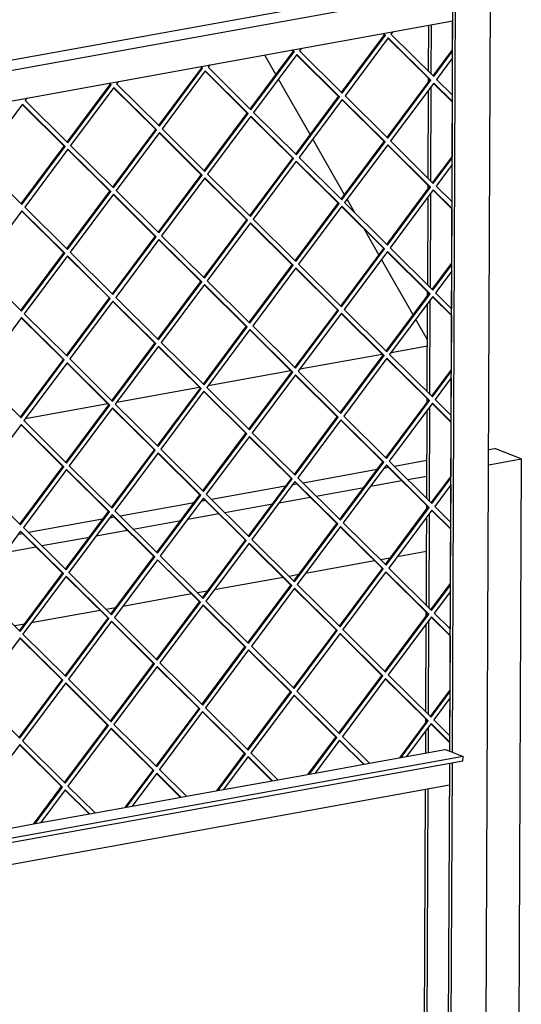
# Model space of a CAD drawing. Units: millimetres. Extents: x -28 to 259, y 18 to 218.
# Drawn here: x 176 to 186, y 49 to 70 of the extents above; entities that cross this region are included whole.
import ezdxf

# ---------------------------------------------------------------- set-up
doc = ezdxf.new("R2010")
doc.units = ezdxf.units.MM

# ---------------------------------------------------------------- blocks, each defined once
blk = doc.blocks.new('toestel_800-50_T__36', base_point=(4529.14, 1139.12))
at = {"color": 7, "linetype": 'Continuous'}
for p, q in [((5435.81, 2055.06), (5428.68, 2067.53)), ((5457.7, 2016.72), (5437.44, 2052.2)), ((5479.59, 1978.38), (5459.33, 2013.86)), ((5486.17, 1966.87), (5481.22, 1975.53)), ((5501.48, 1940.05), (5492.01, 1956.64)), ((5523.38, 1901.71), (5503.12, 1937.19)), ((5532.46, 1885.8), (5525.01, 1898.86)), ((5509.35, 1877.85), (5532.45, 1882.02)), ((5451.03, 1867.3), (5503.57, 1876.8)), ((5392.7, 1856.75), (5445.24, 1866.25)), ((5334.38, 1846.2), (5386.92, 1855.71)), ((5276.05, 1835.65), (5328.59, 1845.16)), ((5571.54, 1815.93), (5575.35, 1816.62)), ((5592.31, 1809.88), (5575.35, 1816.62)), ((5532.14, 1808.8), (5511.44, 1805.06)), ((5571.5, 1806.12), (5592.31, 1809.88)), ((5592.31, 1809.88), (5590.1, 1280.24)), ((5500.31, 1803.05), (5453.12, 1794.51)), ((5507.66, 1804.37), (5504.65, 1803.83)), ((5519.8, 1796.77), (5532.1, 1798.99)), ((5441.98, 1792.5), (5394.79, 1783.96)), ((5449.33, 1793.83), (5446.33, 1793.28)), ((5461.48, 1786.22), (5491.86, 1791.72)), ((5496.21, 1792.5), (5516.02, 1796.08)), ((5437.89, 1781.95), (5457.69, 1785.54)), ((5383.66, 1781.95), (5336.47, 1773.41)), ((5391.01, 1783.28), (5388, 1782.73)), ((5403.15, 1775.67), (5433.54, 1781.17)), ((5325.33, 1771.4), (5278.14, 1762.87)), ((5332.68, 1772.73), (5329.68, 1772.19)), ((5379.56, 1771.41), (5399.37, 1774.99)), ((5344.83, 1765.12), (5375.22, 1770.62)), ((5274.36, 1762.18), (5271.35, 1761.64)), ((5286.5, 1754.58), (5316.89, 1760.07)), ((5321.24, 1760.86), (5341.04, 1764.44)), ((5262.91, 1750.31), (5282.72, 1753.89)), ((5508.75, 1746.66), (5502.52, 1745.53)), ((5531.9, 1750.84), (5513.09, 1747.44)), ((5498.73, 1744.85), (5454.77, 1736.89)), ((5440.41, 1734.3), (5396.44, 1726.35)), ((5450.42, 1736.11), (5444.2, 1734.98)), ((5382.08, 1723.75), (5338.12, 1715.8)), ((5392.1, 1725.56), (5385.87, 1724.43)), ((5333.77, 1715.01), (5327.55, 1713.88)), ((5323.76, 1713.2), (5279.79, 1705.25)), ((5275.45, 1704.46), (5269.22, 1703.34))]:
    blk.add_line(p, q, dxfattribs=at)
blk = doc.blocks.new('Vonkenscherm_800-50_1S_standaard__37', base_point=(4888.4, 1482.92))
at = {"color": 7, "linetype": 'Continuous'}
for p, q in [((5548.71, 2115.02), (4890.54, 1995.99)), ((5548.68, 2108.48), (4890.51, 1989.45)), ((4890.43, 1970.19), (5548.6, 2089.22)), ((5519.11, 1620.1), (5543.83, 1624.57)), ((5543.83, 1624.57), (5546.66, 1623.45)), ((5546.66, 1623.45), (5555.14, 1620.08)), ((5555.13, 1617.19), (4895.26, 1497.85)), ((5555.14, 1620.08), (4895.27, 1500.74)), ((5460.79, 1609.55), (5495.43, 1615.81)), ((5495.43, 1615.81), (5519.11, 1620.1)), ((5555.13, 1617.19), (5555.14, 1620.08)), ((5437.1, 1605.26), (5460.79, 1609.55)), ((4888.4, 1482.92), (5546.57, 1601.95)), ((5402.46, 1599), (5437.1, 1605.26)), ((5378.78, 1594.72), (5402.46, 1599)), ((5344.14, 1588.45), (5378.78, 1594.72)), ((5285.82, 1577.9), (5320.45, 1584.17)), ((5320.45, 1584.17), (5344.14, 1588.45)), ((5262.13, 1573.62), (5285.82, 1577.9))]:
    blk.add_line(p, q, dxfattribs=at)
blk = doc.blocks.new('Geleidingskader__38', base_point=(4847.62, 1139.41))
at = {"color": 7, "linetype": 'Continuous'}
for p, q in [((5569.25, 1267.52), (5574.88, 2614.42)), ((5546.66, 1623.45), (5550.66, 2581.6)), ((5548.35, 1622.77), (5552.36, 2581.91)), ((5533.18, 2057.01), (5533.3, 2086.46)), ((5534.87, 2055.33), (5535, 2086.76)), ((5533.15, 2050.25), (5533.16, 2052.59)), ((5534.59, 1987.24), (5534.84, 2047.47)), ((5532.89, 1988.92), (5533.13, 2045.17)), ((5532.87, 1982.16), (5532.88, 1984.5)), ((5534.3, 1919.15), (5534.55, 1979.37)), ((5532.61, 1920.82), (5532.84, 1977.08)), ((5532.58, 1914.06), (5532.59, 1916.4)), ((5534.02, 1851.05), (5534.27, 1911.28)), ((5532.33, 1852.73), (5532.56, 1908.99)), ((5532.3, 1845.97), (5532.31, 1848.31)), ((5532.04, 1784.64), (5532.28, 1840.89)), ((5533.73, 1782.96), (5533.98, 1843.19)), ((5532.01, 1777.87), (5532.02, 1780.22)), ((5531.9, 1750.84), (5531.99, 1772.8)), ((5533.45, 1714.87), (5533.7, 1775.09)), ((5531.76, 1716.54), (5531.9, 1750.84)), ((5531.73, 1709.78), (5531.74, 1712.12)), ((5531.47, 1648.45), (5531.71, 1704.71)), ((5533.16, 1646.77), (5533.42, 1707)), ((5531.44, 1641.69), (5531.45, 1644.03)), ((5531.36, 1622.31), (5531.42, 1636.61)), ((5533.06, 1622.62), (5533.13, 1638.91)), ((5545.15, 1263.29), (5546.63, 1615.65)), ((5546.85, 1262.61), (5548.33, 1615.96)), ((5529.89, 1269.35), (5531.27, 1599.18)), ((5531.59, 1268.67), (5532.97, 1599.49))]:
    blk.add_line(p, q, dxfattribs=at)
blk = doc.blocks.new('gaas__39', base_point=(4888.55, 1509.65))
at = {"color": 7, "linetype": 'Continuous'}
for p, q in [((5548.42, 2070.74), (5548.5, 2089.21)), ((5477.74, 2043.61), (5505.14, 2080.37)), ((5478.16, 2043.19), (5505.7, 2080.15)), ((5505.14, 2080.37), (5504.29, 2081.21)), ((5505.7, 2080.15), (5504.58, 2081.26)), ((5505.14, 2080.37), (5505.7, 2080.15)), ((5510.34, 2082.3), (5509.2, 2080.78)), ((5509.2, 2080.78), (5536.48, 2053.74)), ((5507.44, 2078.42), (5479.9, 2041.46)), ((5534.16, 2051.6), (5507.3, 2078.23)), ((5534.72, 2051.38), (5507.44, 2078.42)), ((5419.41, 2033.06), (5446.81, 2069.83)), ((5419.83, 2032.64), (5447.38, 2069.6)), ((5449.12, 2067.87), (5421.57, 2030.91)), ((5446.81, 2069.83), (5445.97, 2070.66)), ((5447.38, 2069.6), (5446.26, 2070.71)), ((5446.81, 2069.83), (5447.38, 2069.6)), ((5475.83, 2041.05), (5448.98, 2067.68)), ((5476.4, 2040.83), (5449.12, 2067.87)), ((5452.01, 2071.75), (5450.88, 2070.23)), ((5450.88, 2070.23), (5478.16, 2043.19)), ((5536.06, 2054.15), (5548.42, 2070.74)), ((5536.48, 2053.74), (5548.52, 2069.89)), ((5388.49, 2059.28), (5387.64, 2060.11)), ((5389.05, 2059.05), (5387.93, 2060.17)), ((5393.69, 2061.21), (5392.55, 2059.69)), ((5548.5, 2065.81), (5538.22, 2052.01)), ((5548.41, 2041.91), (5548.4, 2065.67)), ((5361.09, 2022.51), (5388.49, 2059.28)), ((5361.51, 2022.09), (5389.05, 2059.05)), ((5390.79, 2057.33), (5363.25, 2020.36)), ((5388.49, 2059.28), (5389.05, 2059.05)), ((5417.51, 2030.5), (5390.65, 2057.13)), ((5418.07, 2030.28), (5390.79, 2057.33)), ((5392.55, 2059.69), (5419.83, 2032.64)), ((5302.76, 2011.96), (5330.16, 2048.73)), ((5303.18, 2011.54), (5330.73, 2048.5)), ((5330.16, 2048.73), (5329.32, 2049.57)), ((5330.73, 2048.5), (5329.61, 2049.62)), ((5330.16, 2048.73), (5330.73, 2048.5)), ((5335.36, 2050.66), (5334.23, 2049.14)), ((5334.23, 2049.14), (5361.51, 2022.09)), ((5506.76, 2014.83), (5534.16, 2051.6)), ((5507.18, 2014.42), (5534.72, 2051.38)), ((5536.46, 2049.65), (5508.92, 2012.69)), ((5534.16, 2051.6), (5534.72, 2051.38)), ((5548.29, 2037.59), (5536.32, 2049.46)), ((5548.39, 2037.83), (5536.46, 2049.65)), ((5538.22, 2052.01), (5548.41, 2041.91)), ((5332.47, 2046.78), (5304.92, 2009.82)), ((5359.18, 2019.96), (5332.33, 2046.59)), ((5359.75, 2019.73), (5332.47, 2046.78)), ((5479.9, 2041.46), (5507.18, 2014.42)), ((5274.14, 2036.23), (5246.6, 1999.27)), ((5300.86, 2009.41), (5274, 2036.04)), ((5301.42, 2009.18), (5274.14, 2036.23)), ((5277.04, 2040.11), (5275.9, 2038.59)), ((5275.9, 2038.59), (5303.18, 2011.54)), ((5448.43, 2004.28), (5475.83, 2041.05)), ((5448.85, 2003.87), (5476.4, 2040.83)), ((5478.14, 2039.1), (5450.59, 2002.14)), ((5475.83, 2041.05), (5476.4, 2040.83)), ((5504.85, 2012.28), (5478, 2038.91)), ((5505.42, 2012.06), (5478.14, 2039.1)), ((5548.29, 2037.59), (5548.14, 2002.65)), ((5390.11, 1993.74), (5417.51, 2030.5)), ((5390.53, 1993.32), (5418.07, 2030.28)), ((5419.81, 2028.55), (5392.27, 1991.59)), ((5417.51, 2030.5), (5418.07, 2030.28)), ((5447.09, 2001.51), (5419.81, 2028.55)), ((5421.57, 2030.91), (5448.85, 2003.87)), ((5446.53, 2001.73), (5419.67, 2028.36)), ((5331.78, 1983.19), (5359.18, 2019.96)), ((5332.2, 1982.77), (5359.75, 2019.73)), ((5361.49, 2018.01), (5333.94, 1981.04)), ((5359.18, 2019.96), (5359.75, 2019.73)), ((5388.2, 1991.18), (5361.35, 2017.81)), ((5388.77, 1990.96), (5361.49, 2018.01)), ((5363.25, 2020.36), (5390.53, 1993.32)), ((5304.92, 2009.82), (5332.2, 1982.77)), ((5477.45, 1975.51), (5504.85, 2012.28)), ((5477.87, 1975.09), (5505.42, 2012.06)), ((5507.16, 2010.33), (5479.61, 1973.37)), ((5504.85, 2012.28), (5505.42, 2012.06)), ((5533.87, 1983.51), (5507.02, 2010.14)), ((5534.44, 1983.28), (5507.16, 2010.33)), ((5508.92, 2012.69), (5536.2, 1985.64)), ((5273.46, 1972.64), (5300.86, 2009.41)), ((5273.88, 1972.22), (5301.42, 2009.18)), ((5303.16, 2007.46), (5275.62, 1970.5)), ((5300.86, 2009.41), (5301.42, 2009.18)), ((5329.88, 1980.64), (5303.02, 2007.26)), ((5330.44, 1980.41), (5303.16, 2007.46)), ((5246.6, 1999.27), (5273.88, 1972.22)), ((5419.13, 1964.96), (5446.53, 2001.73)), ((5419.55, 1964.55), (5447.09, 2001.51)), ((5448.83, 1999.78), (5421.29, 1962.82)), ((5446.53, 2001.73), (5447.09, 2001.51)), ((5475.55, 1972.96), (5448.69, 1999.59)), ((5476.11, 1972.73), (5448.83, 1999.78)), ((5450.59, 2002.14), (5477.87, 1975.09)), ((5535.78, 1986.06), (5548.14, 2002.65)), ((5536.2, 1985.64), (5548.24, 2001.8)), ((5548.22, 1997.71), (5537.94, 1983.92)), ((5548.12, 1973.82), (5548.12, 1997.58)), ((5360.8, 1954.42), (5388.2, 1991.18)), ((5361.22, 1954), (5388.77, 1990.96)), ((5388.2, 1991.18), (5388.77, 1990.96)), ((5392.27, 1991.59), (5419.55, 1964.55)), ((5390.51, 1989.23), (5362.96, 1952.27)), ((5417.22, 1962.41), (5390.37, 1989.04)), ((5417.79, 1962.19), (5390.51, 1989.23)), ((5302.48, 1943.87), (5329.88, 1980.64)), ((5302.9, 1943.45), (5330.44, 1980.41)), ((5332.19, 1978.68), (5304.64, 1941.72)), ((5329.88, 1980.64), (5330.44, 1980.41)), ((5358.9, 1951.86), (5332.04, 1978.49)), ((5359.46, 1951.64), (5332.19, 1978.68)), ((5333.94, 1981.04), (5361.22, 1954)), ((5506.47, 1946.74), (5533.87, 1983.51)), ((5506.89, 1946.32), (5534.44, 1983.28)), ((5536.18, 1981.56), (5508.63, 1944.6)), ((5533.87, 1983.51), (5534.44, 1983.28)), ((5548, 1969.5), (5536.04, 1981.36)), ((5548.1, 1969.73), (5536.18, 1981.56)), ((5537.94, 1983.92), (5548.12, 1973.82)), ((5448.15, 1936.19), (5475.55, 1972.96)), ((5448.57, 1935.77), (5476.11, 1972.73)), ((5475.55, 1972.96), (5476.11, 1972.73)), ((5479.61, 1973.37), (5506.89, 1946.32)), ((5273.86, 1968.14), (5246.31, 1931.17)), ((5300.57, 1941.31), (5273.72, 1967.94)), ((5301.14, 1941.09), (5273.86, 1968.14)), ((5275.62, 1970.5), (5302.9, 1943.45)), ((5477.86, 1971.01), (5450.31, 1934.05)), ((5504.57, 1944.19), (5477.71, 1970.82)), ((5505.13, 1943.96), (5477.86, 1971.01)), ((5548, 1969.5), (5547.86, 1934.56)), ((5389.82, 1925.64), (5417.22, 1962.41)), ((5390.24, 1925.22), (5417.79, 1962.19)), ((5419.53, 1960.46), (5391.98, 1923.5)), ((5417.22, 1962.41), (5417.79, 1962.19)), ((5446.24, 1933.64), (5419.39, 1960.27)), ((5446.81, 1933.41), (5419.53, 1960.46)), ((5421.29, 1962.82), (5448.57, 1935.77)), ((5331.5, 1915.09), (5358.9, 1951.86)), ((5331.92, 1914.68), (5359.46, 1951.64)), ((5361.21, 1949.91), (5333.66, 1912.95)), ((5358.9, 1951.86), (5359.46, 1951.64)), ((5387.92, 1923.09), (5361.06, 1949.72)), ((5388.48, 1922.87), (5361.21, 1949.91)), ((5362.96, 1952.27), (5390.24, 1925.22)), ((5273.17, 1904.55), (5300.57, 1941.31)), ((5273.59, 1904.13), (5301.14, 1941.09)), ((5300.57, 1941.31), (5301.14, 1941.09)), ((5304.64, 1941.72), (5331.92, 1914.68)), ((5477.17, 1907.42), (5504.57, 1944.19)), ((5477.59, 1907), (5505.13, 1943.96)), ((5506.88, 1942.24), (5479.33, 1905.27)), ((5504.57, 1944.19), (5505.13, 1943.96)), ((5533.59, 1915.41), (5506.73, 1942.04)), ((5534.15, 1915.19), (5506.88, 1942.24)), ((5508.63, 1944.6), (5535.91, 1917.55)), ((5302.88, 1939.36), (5275.33, 1902.4)), ((5329.59, 1912.54), (5302.74, 1939.17)), ((5330.16, 1912.32), (5302.88, 1939.36)), ((5535.49, 1917.97), (5547.86, 1934.56)), ((5246.31, 1931.17), (5273.59, 1904.13)), ((5418.84, 1896.87), (5446.24, 1933.64)), ((5419.26, 1896.45), (5446.81, 1933.41)), ((5448.55, 1931.69), (5421, 1894.73)), ((5446.24, 1933.64), (5446.81, 1933.41)), ((5475.26, 1904.87), (5448.41, 1931.49)), ((5475.83, 1904.64), (5448.55, 1931.69)), ((5450.31, 1934.05), (5477.59, 1907)), ((5535.91, 1917.55), (5547.95, 1933.7)), ((5547.94, 1929.62), (5537.65, 1915.82)), ((5547.83, 1929.48), (5547.84, 1905.73)), ((5360.52, 1886.32), (5387.92, 1923.09)), ((5360.94, 1885.9), (5388.48, 1922.87)), ((5387.92, 1923.09), (5388.48, 1922.87)), ((5391.98, 1923.5), (5419.26, 1896.45)), ((5390.23, 1921.14), (5362.68, 1884.18)), ((5416.94, 1894.32), (5390.08, 1920.95)), ((5417.5, 1894.09), (5390.23, 1921.14)), ((5537.65, 1915.82), (5547.84, 1905.73)), ((5302.19, 1875.77), (5329.59, 1912.54)), ((5302.61, 1875.36), (5330.16, 1912.32)), ((5331.9, 1910.59), (5304.35, 1873.63)), ((5329.59, 1912.54), (5330.16, 1912.32)), ((5358.61, 1883.77), (5331.76, 1910.4)), ((5359.18, 1883.54), (5331.9, 1910.59)), ((5333.66, 1912.95), (5360.94, 1885.9)), ((5506.19, 1878.65), (5533.59, 1915.41)), ((5506.61, 1878.23), (5534.15, 1915.19)), ((5535.9, 1913.46), (5508.35, 1876.5)), ((5533.59, 1915.41), (5534.15, 1915.19)), ((5547.72, 1901.41), (5535.75, 1913.27)), ((5547.82, 1901.64), (5535.9, 1913.46)), ((5447.86, 1868.1), (5475.26, 1904.87)), ((5448.28, 1867.68), (5475.83, 1904.64)), ((5475.26, 1904.87), (5475.83, 1904.64)), ((5479.33, 1905.27), (5506.61, 1878.23)), ((5273.58, 1900.04), (5246.03, 1863.08)), ((5300.29, 1873.22), (5273.43, 1899.85)), ((5300.86, 1873), (5273.58, 1900.04)), ((5275.33, 1902.4), (5302.61, 1875.36)), ((5477.57, 1902.91), (5450.02, 1865.95)), ((5504.28, 1876.09), (5477.43, 1902.72)), ((5504.85, 1875.87), (5477.57, 1902.91)), ((5547.72, 1901.41), (5547.57, 1866.46)), ((5389.54, 1857.55), (5416.94, 1894.32)), ((5389.96, 1857.13), (5417.5, 1894.09)), ((5419.25, 1892.37), (5391.7, 1855.4)), ((5416.94, 1894.32), (5417.5, 1894.09)), ((5445.96, 1865.54), (5419.1, 1892.17)), ((5446.53, 1865.32), (5419.25, 1892.37)), ((5421, 1894.73), (5448.28, 1867.68)), ((5362.68, 1884.18), (5389.96, 1857.13)), ((5331.21, 1847), (5358.61, 1883.77)), ((5331.63, 1846.58), (5359.18, 1883.54)), ((5360.92, 1881.82), (5333.37, 1844.86)), ((5358.61, 1883.77), (5359.18, 1883.54)), ((5387.63, 1855), (5360.78, 1881.63)), ((5388.2, 1854.77), (5360.92, 1881.82)), ((5272.89, 1836.45), (5300.29, 1873.22)), ((5273.31, 1836.03), (5300.86, 1873)), ((5300.29, 1873.22), (5300.86, 1873)), ((5304.35, 1873.63), (5331.63, 1846.58)), ((5476.88, 1839.32), (5504.28, 1876.09)), ((5477.3, 1838.91), (5504.85, 1875.87)), ((5506.59, 1874.14), (5479.04, 1837.18)), ((5504.28, 1876.09), (5504.85, 1875.87)), ((5533.3, 1847.32), (5506.45, 1873.95)), ((5533.87, 1847.1), (5506.59, 1874.14)), ((5508.35, 1876.5), (5535.63, 1849.46)), ((5302.6, 1871.27), (5275.05, 1834.31)), ((5329.31, 1844.45), (5302.45, 1871.08)), ((5329.88, 1844.22), (5302.6, 1871.27)), ((5418.56, 1828.78), (5445.96, 1865.54)), ((5418.98, 1828.36), (5446.53, 1865.32)), ((5445.96, 1865.54), (5446.53, 1865.32)), ((5450.02, 1865.95), (5477.3, 1838.91)), ((5535.21, 1849.87), (5547.57, 1866.46)), ((5535.63, 1849.46), (5547.67, 1865.61)), ((5246.03, 1863.08), (5273.31, 1836.03)), ((5448.27, 1863.59), (5420.72, 1826.63)), ((5474.98, 1836.77), (5448.12, 1863.4)), ((5475.55, 1836.55), (5448.27, 1863.59)), ((5547.65, 1861.53), (5537.37, 1847.73)), ((5547.55, 1861.39), (5547.45, 1837.73)), ((5360.23, 1818.23), (5387.63, 1855)), ((5360.65, 1817.81), (5388.2, 1854.77)), ((5389.94, 1853.05), (5362.4, 1816.08)), ((5387.63, 1855), (5388.2, 1854.77)), ((5416.66, 1826.22), (5389.8, 1852.85)), ((5417.22, 1826), (5389.94, 1853.05)), ((5391.7, 1855.4), (5418.98, 1828.36)), ((5505.9, 1810.55), (5533.3, 1847.32)), ((5506.32, 1810.13), (5533.87, 1847.1)), ((5533.3, 1847.32), (5533.87, 1847.1)), ((5537.37, 1847.73), (5547.45, 1837.73)), ((5301.91, 1807.68), (5329.31, 1844.45)), ((5302.33, 1807.26), (5329.88, 1844.22)), ((5331.62, 1842.5), (5304.07, 1805.54)), ((5329.31, 1844.45), (5329.88, 1844.22)), ((5358.33, 1815.68), (5331.47, 1842.3)), ((5358.9, 1815.45), (5331.62, 1842.5)), ((5333.37, 1844.86), (5360.65, 1817.81)), ((5535.61, 1845.37), (5508.07, 1808.41)), ((5547.43, 1833.31), (5535.47, 1845.18)), ((5547.54, 1833.55), (5535.61, 1845.37)), ((5275.05, 1834.31), (5302.33, 1807.26)), ((5447.58, 1800), (5474.98, 1836.77)), ((5448, 1799.59), (5475.55, 1836.55)), ((5477.29, 1834.82), (5449.74, 1797.86)), ((5474.98, 1836.77), (5475.55, 1836.55)), ((5504, 1808), (5477.14, 1834.63)), ((5504.57, 1807.77), (5477.29, 1834.82)), ((5479.04, 1837.18), (5506.32, 1810.13)), ((5273.29, 1831.95), (5245.75, 1794.99)), ((5300.01, 1805.13), (5273.15, 1831.76)), ((5300.57, 1804.9), (5273.29, 1831.95)), ((5547.43, 1833.31), (5547.29, 1798.37)), ((5389.25, 1789.46), (5416.66, 1826.22)), ((5389.67, 1789.04), (5417.22, 1826)), ((5418.96, 1824.27), (5391.42, 1787.31)), ((5416.66, 1826.22), (5417.22, 1826)), ((5445.68, 1797.45), (5418.82, 1824.08)), ((5446.24, 1797.23), (5418.96, 1824.27)), ((5420.72, 1826.63), (5448, 1799.59)), ((5330.93, 1778.91), (5358.33, 1815.68)), ((5331.35, 1778.49), (5358.9, 1815.45)), ((5358.33, 1815.68), (5358.9, 1815.45)), ((5362.4, 1816.08), (5389.67, 1789.04)), ((5360.64, 1813.72), (5333.09, 1776.76)), ((5387.35, 1786.9), (5360.49, 1813.53)), ((5387.92, 1786.68), (5360.64, 1813.72)), ((5272.6, 1768.36), (5300.01, 1805.13)), ((5273.02, 1767.94), (5300.57, 1804.9)), ((5302.31, 1803.18), (5274.77, 1766.21)), ((5300.01, 1805.13), (5300.57, 1804.9)), ((5329.03, 1776.35), (5302.17, 1802.98)), ((5329.59, 1776.13), (5302.31, 1803.18)), ((5304.07, 1805.54), (5331.35, 1778.49)), ((5476.6, 1771.23), (5504, 1808)), ((5477.02, 1770.81), (5504.57, 1807.77)), ((5506.31, 1806.05), (5478.76, 1769.09)), ((5504, 1808), (5504.57, 1807.77)), ((5533.02, 1779.23), (5506.16, 1805.86)), ((5533.59, 1779), (5506.31, 1806.05)), ((5508.07, 1808.41), (5535.34, 1781.36)), ((5418.27, 1760.68), (5445.68, 1797.45)), ((5418.69, 1760.26), (5446.24, 1797.23)), ((5445.68, 1797.45), (5446.24, 1797.23)), ((5449.74, 1797.86), (5477.02, 1770.81)), ((5534.92, 1781.78), (5547.29, 1798.37)), ((5535.34, 1781.36), (5547.38, 1797.52)), ((5245.75, 1794.99), (5273.02, 1767.94)), ((5447.98, 1795.5), (5420.44, 1758.54)), ((5474.7, 1768.68), (5447.84, 1795.31)), ((5475.26, 1768.45), (5447.98, 1795.5)), ((5547.37, 1793.43), (5537.09, 1779.64)), ((5547.27, 1793.3), (5547.17, 1769.64)), ((5359.95, 1750.13), (5387.35, 1786.9)), ((5360.37, 1749.72), (5387.92, 1786.68)), ((5389.66, 1784.95), (5362.11, 1747.99)), ((5387.35, 1786.9), (5387.92, 1786.68)), ((5416.37, 1758.13), (5389.51, 1784.76)), ((5416.94, 1757.91), (5389.66, 1784.95)), ((5391.42, 1787.31), (5418.69, 1760.26)), ((5505.62, 1742.46), (5533.02, 1779.23)), ((5506.04, 1742.04), (5533.59, 1779)), ((5533.02, 1779.23), (5533.59, 1779)), ((5537.09, 1779.64), (5547.17, 1769.64)), ((5301.62, 1739.59), (5329.03, 1776.35)), ((5302.04, 1739.17), (5329.59, 1776.13)), ((5331.33, 1774.4), (5303.79, 1737.44)), ((5329.03, 1776.35), (5329.59, 1776.13)), ((5358.05, 1747.58), (5331.19, 1774.21)), ((5358.61, 1747.36), (5331.33, 1774.4)), ((5333.09, 1776.76), (5360.37, 1749.72)), ((5535.33, 1777.28), (5507.78, 1740.31)), ((5547.15, 1765.22), (5535.18, 1777.08)), ((5547.25, 1765.45), (5535.33, 1777.28)), ((5274.77, 1766.21), (5302.04, 1739.17)), ((5447.29, 1731.91), (5474.7, 1768.68)), ((5447.71, 1731.49), (5475.26, 1768.45)), ((5477, 1766.73), (5449.46, 1729.77)), ((5474.7, 1768.68), (5475.26, 1768.45)), ((5503.72, 1739.91), (5476.86, 1766.53)), ((5504.28, 1739.68), (5477, 1766.73)), ((5478.76, 1769.09), (5506.04, 1742.04)), ((5547.15, 1765.22), (5547, 1730.28)), ((5273.01, 1763.86), (5245.46, 1726.89)), ((5299.72, 1737.03), (5272.86, 1763.66)), ((5300.29, 1736.81), (5273.01, 1763.86)), ((5420.44, 1758.54), (5447.71, 1731.49)), ((5388.97, 1721.36), (5416.37, 1758.13)), ((5389.39, 1720.94), (5416.94, 1757.91)), ((5418.68, 1756.18), (5391.13, 1719.22)), ((5416.37, 1758.13), (5416.94, 1757.91)), ((5445.39, 1729.36), (5418.53, 1755.99)), ((5445.96, 1729.13), (5418.68, 1756.18)), ((5330.64, 1710.81), (5358.05, 1747.58)), ((5331.07, 1710.4), (5358.61, 1747.36)), ((5358.05, 1747.58), (5358.61, 1747.36)), ((5362.11, 1747.99), (5389.39, 1720.94)), ((5360.35, 1745.63), (5332.81, 1708.67)), ((5387.07, 1718.81), (5360.21, 1745.44)), ((5387.63, 1718.58), (5360.35, 1745.63)), ((5476.31, 1703.14), (5503.72, 1739.91)), ((5476.73, 1702.72), (5504.28, 1739.68)), ((5503.72, 1739.91), (5504.28, 1739.68)), ((5507.78, 1740.31), (5535.06, 1713.27)), ((5272.32, 1700.26), (5299.72, 1737.03)), ((5272.74, 1699.85), (5300.29, 1736.81)), ((5302.03, 1735.08), (5274.48, 1698.12)), ((5299.72, 1737.03), (5300.29, 1736.81)), ((5328.74, 1708.26), (5301.88, 1734.89)), ((5329.31, 1708.04), (5302.03, 1735.08)), ((5303.79, 1737.44), (5331.07, 1710.4)), ((5506.02, 1737.95), (5478.48, 1700.99)), ((5532.74, 1711.13), (5505.88, 1737.76)), ((5533.3, 1710.91), (5506.02, 1737.95)), ((5417.99, 1692.59), (5445.39, 1729.36)), ((5418.41, 1692.17), (5445.96, 1729.13)), ((5447.7, 1727.41), (5420.15, 1690.44)), ((5445.39, 1729.36), (5445.96, 1729.13)), ((5474.41, 1700.58), (5447.55, 1727.21)), ((5474.98, 1700.36), (5447.7, 1727.41)), ((5449.46, 1729.77), (5476.73, 1702.72)), ((5534.64, 1713.69), (5547, 1730.28)), ((5535.06, 1713.27), (5547.1, 1729.42)), ((5245.46, 1726.89), (5272.74, 1699.85)), ((5547.08, 1725.34), (5536.8, 1711.54)), ((5546.98, 1725.2), (5546.88, 1701.55)), ((5359.66, 1682.04), (5387.07, 1718.81)), ((5360.09, 1681.62), (5387.63, 1718.58)), ((5389.37, 1716.86), (5361.83, 1679.9)), ((5387.07, 1718.81), (5387.63, 1718.58)), ((5416.09, 1690.04), (5389.23, 1716.66)), ((5416.65, 1689.81), (5389.37, 1716.86)), ((5391.13, 1719.22), (5418.41, 1692.17)), ((5301.34, 1671.49), (5328.74, 1708.26)), ((5328.74, 1708.26), (5329.31, 1708.04)), ((5332.81, 1708.67), (5360.09, 1681.62)), ((5505.33, 1674.36), (5532.74, 1711.13)), ((5505.76, 1673.95), (5533.3, 1710.91)), ((5535.04, 1709.18), (5507.5, 1672.22)), ((5532.74, 1711.13), (5533.3, 1710.91)), ((5546.86, 1697.13), (5534.9, 1708.99)), ((5546.97, 1697.36), (5535.04, 1709.18)), ((5536.8, 1711.54), (5546.88, 1701.55)), ((5301.76, 1671.07), (5329.31, 1708.04)), ((5331.05, 1706.31), (5303.5, 1669.35)), ((5357.76, 1679.49), (5330.9, 1706.12)), ((5358.33, 1679.26), (5331.05, 1706.31)), ((5272.72, 1695.76), (5245.18, 1658.8)), ((5300, 1668.72), (5272.72, 1695.76)), ((5274.48, 1698.12), (5301.76, 1671.07)), ((5447.01, 1663.82), (5474.41, 1700.58)), ((5447.43, 1663.4), (5474.98, 1700.36)), ((5476.72, 1698.63), (5449.17, 1661.67)), ((5474.41, 1700.58), (5474.98, 1700.36)), ((5503.43, 1671.81), (5476.57, 1698.44)), ((5504, 1671.59), (5476.72, 1698.63)), ((5478.48, 1700.99), (5505.76, 1673.95)), ((5546.86, 1697.13), (5546.72, 1662.18)), ((5299.44, 1668.94), (5272.58, 1695.57)), ((5388.68, 1653.27), (5416.09, 1690.04)), ((5389.11, 1652.85), (5416.65, 1689.81)), ((5416.09, 1690.04), (5416.65, 1689.81)), ((5420.15, 1690.44), (5447.43, 1663.4)), ((5418.39, 1688.09), (5390.85, 1651.12)), ((5445.11, 1661.26), (5418.25, 1687.89)), ((5445.67, 1661.04), (5418.39, 1688.09)), ((5330.36, 1642.72), (5357.76, 1679.49)), ((5330.78, 1642.3), (5358.33, 1679.26)), ((5360.07, 1677.54), (5332.52, 1640.58)), ((5357.76, 1679.49), (5358.33, 1679.26)), ((5386.78, 1650.72), (5359.92, 1677.34)), ((5387.35, 1650.49), (5360.07, 1677.54)), ((5361.83, 1679.9), (5389.11, 1652.85)), ((5476.03, 1635.04), (5503.43, 1671.81)), ((5476.45, 1634.63), (5504, 1671.59)), ((5503.43, 1671.81), (5504, 1671.59)), ((5507.5, 1672.22), (5534.78, 1645.17)), ((5272.03, 1632.17), (5299.44, 1668.94)), ((5272.46, 1631.75), (5300, 1668.72)), ((5301.74, 1666.99), (5274.2, 1630.03)), ((5299.44, 1668.94), (5300, 1668.72)), ((5328.46, 1640.17), (5301.6, 1666.8)), ((5329.02, 1639.94), (5301.74, 1666.99)), ((5303.5, 1669.35), (5330.78, 1642.3)), ((5505.74, 1669.86), (5478.19, 1632.9)), ((5532.45, 1643.04), (5505.59, 1669.67)), ((5533.02, 1642.81), (5505.74, 1669.86)), ((5245.18, 1658.8), (5272.46, 1631.75)), ((5417.7, 1624.5), (5445.11, 1661.26)), ((5418.13, 1624.08), (5445.67, 1661.04)), ((5447.41, 1659.31), (5419.87, 1622.35)), ((5445.11, 1661.26), (5445.67, 1661.04)), ((5474.13, 1632.49), (5447.27, 1659.12)), ((5474.69, 1632.27), (5447.41, 1659.31)), ((5449.17, 1661.67), (5476.45, 1634.63)), ((5534.35, 1645.59), (5546.72, 1662.18)), ((5534.78, 1645.17), (5546.82, 1661.33)), ((5546.8, 1657.24), (5536.52, 1643.45)), ((5546.7, 1657.11), (5546.6, 1633.45)), ((5359.38, 1613.95), (5386.78, 1650.72)), ((5359.8, 1613.53), (5387.35, 1650.49)), ((5389.09, 1648.76), (5361.54, 1611.8)), ((5386.78, 1650.72), (5387.35, 1650.49)), ((5415.8, 1621.94), (5388.94, 1648.57)), ((5416.37, 1621.72), (5389.09, 1648.76)), ((5390.85, 1651.12), (5418.13, 1624.08)), ((5301.05, 1603.4), (5328.46, 1640.17)), ((5301.48, 1602.98), (5329.02, 1639.94)), ((5328.46, 1640.17), (5329.02, 1639.94)), ((5332.52, 1640.58), (5359.8, 1613.53)), ((5514.77, 1619.31), (5532.45, 1643.04)), ((5515.62, 1619.46), (5533.02, 1642.81)), ((5534.76, 1641.09), (5519.11, 1620.1)), ((5532.45, 1643.04), (5533.02, 1642.81)), ((5546.58, 1629.03), (5534.61, 1640.9)), ((5546.68, 1629.27), (5534.76, 1641.09)), ((5536.52, 1643.45), (5546.6, 1633.45)), ((5330.76, 1638.22), (5303.22, 1601.25)), ((5357.48, 1611.39), (5330.62, 1638.02)), ((5358.04, 1611.17), (5330.76, 1638.22)), ((5478.19, 1632.9), (5495.43, 1615.81)), ((5272.44, 1627.67), (5244.89, 1590.71)), ((5299.15, 1600.85), (5272.29, 1627.47)), ((5299.72, 1600.62), (5272.44, 1627.67)), ((5274.2, 1630.03), (5301.48, 1602.98)), ((5456.44, 1608.76), (5474.13, 1632.49)), ((5457.29, 1608.92), (5474.69, 1632.27)), ((5476.43, 1630.54), (5460.79, 1609.55)), ((5474.13, 1632.49), (5474.69, 1632.27)), ((5491.64, 1615.13), (5476.29, 1630.35)), ((5491.93, 1615.18), (5476.43, 1630.54)), ((5546.58, 1629.03), (5546.56, 1623.49)), ((5398.12, 1598.21), (5415.8, 1621.94)), ((5398.97, 1598.37), (5416.37, 1621.72)), ((5415.8, 1621.94), (5416.37, 1621.72)), ((5419.87, 1622.35), (5437.1, 1605.26)), ((5418.11, 1619.99), (5402.46, 1599)), ((5433.31, 1604.58), (5417.96, 1619.8)), ((5433.6, 1604.63), (5418.11, 1619.99)), ((5339.79, 1587.67), (5357.48, 1611.39)), ((5340.64, 1587.82), (5358.04, 1611.17)), ((5359.78, 1609.44), (5344.14, 1588.45)), ((5357.48, 1611.39), (5358.04, 1611.17)), ((5374.99, 1594.03), (5359.64, 1609.25)), ((5375.28, 1594.08), (5359.78, 1609.44)), ((5361.54, 1611.8), (5378.78, 1594.72)), ((5281.47, 1577.12), (5299.15, 1600.85)), ((5282.32, 1577.27), (5299.72, 1600.62)), ((5301.46, 1598.9), (5285.82, 1577.9)), ((5299.15, 1600.85), (5299.72, 1600.62)), ((5316.66, 1583.48), (5301.32, 1598.7)), ((5316.95, 1583.54), (5301.46, 1598.9)), ((5303.22, 1601.25), (5320.45, 1584.17))]:
    blk.add_line(p, q, dxfattribs=at)
blk = doc.blocks.new('Vonkenscherm_1__40', base_point=(4847.62, 1139.41))
for name, p in [('Geleidingskader__38', (4847.62, 1139.41)), ('Vonkenscherm_800-50_1S_standaard__37', (4888.4, 1482.92)), ('gaas__39', (4888.55, 1509.65))]:
    blk.add_blockref(name, p)
blk = doc.blocks.new('UNV_800-50_std_T__74', base_point=(4527.79, 771.47))
for name, p in [('Vonkenscherm_1__40', (4847.62, 1139.41)), ('toestel_800-50_T__36', (4529.14, 1139.12))]:
    blk.add_blockref(name, p)
blk = doc.blocks.new('Gen4', base_point=(5079, 1740))
blk.add_blockref('UNV_800-50_std_T__74', (4527.79, 771.47))

msp = doc.modelspace()

# ---------------------------------------------------------------- block references
at = {"xscale": 0.03333333333333333, "yscale": 0.03333333333333333, "zscale": 0.03333333333333333}
msp.add_blockref('Gen4', (169.3, 58), dxfattribs=at)

doc.saveas('drawing.dxf')
